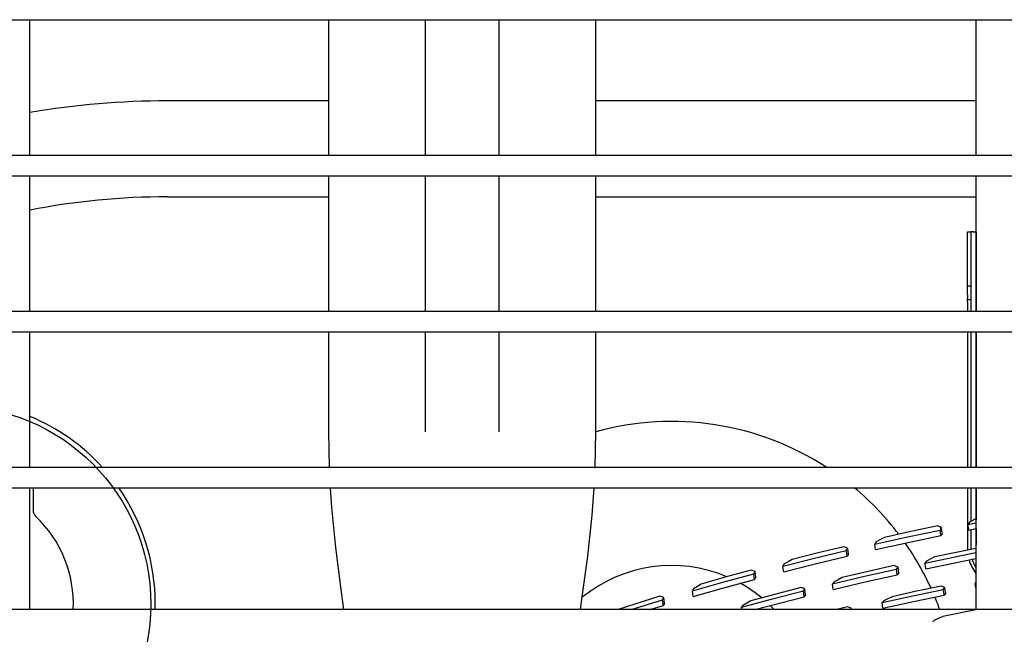
# Model space of a CAD drawing. Units: millimetres. Extents: x -868 to 1189, y -20 to 409.
# Drawn here: x 56 to 67, y 192 to 199 of the extents above; entities that cross this region are included whole.
import ezdxf

# ---------------------------------------------------------------- set-up
doc = ezdxf.new("R2010")
doc.units = ezdxf.units.MM
doc.layers.add('TFR-TRI', color=7, linetype='CONTINUOUS', true_color=0xffffff)

msp = doc.modelspace()

# ---------------------------------------------------------------- linework, layer by layer
at = {"layer": 'TFR-TRI', "color": 7, "linetype": 'Continuous'}
for p, q in [((45.566, 198.837), (152.314, 198.837)), ((56.283, 197.395), (56.283, 198.836)), ((59.45, 198.837), (59.45, 197.396)), ((60.474, 198.837), (60.474, 197.396)), ((61.259, 197.396), (61.259, 198.837)), ((62.283, 197.396), (62.283, 198.837)), ((66.315, 198.837), (66.315, 197.396)), ((66.315, 198.837), (66.315, 197.396)), ((59.451, 197.976), (57.743, 197.976)), ((66.316, 197.976), (62.283, 197.976)), ((152.314, 197.396), (45.566, 197.396)), ((45.566, 197.183), (152.314, 197.183)), ((56.283, 195.741), (56.283, 197.182)), ((59.45, 197.183), (59.45, 195.742)), ((60.474, 197.183), (60.474, 195.742)), ((61.259, 195.742), (61.259, 197.183)), ((62.283, 195.742), (62.283, 197.183)), ((66.315, 197.182), (66.315, 195.741)), ((66.315, 197.182), (66.315, 195.741)), ((57.743, 196.959), (59.451, 196.959)), ((62.283, 196.959), (66.316, 196.959)), ((66.226, 196.587), (66.26, 196.587)), ((66.226, 196.567), (66.226, 196.587)), ((66.267, 196.587), (66.26, 196.587)), ((66.26, 196.587), (66.26, 196.567)), ((66.285, 196.587), (66.267, 196.587)), ((66.285, 196.587), (66.299, 196.587)), ((66.299, 196.587), (66.309, 196.587)), ((66.309, 196.587), (66.315, 196.587)), ((66.316, 196.587), (66.316, 195.742)), ((66.226, 196.518), (66.226, 196.567)), ((66.226, 196.118), (66.226, 196.518)), ((66.26, 196.567), (66.26, 196.518)), ((66.26, 196.518), (66.26, 196.118)), ((66.226, 196.018), (66.226, 196.118)), ((66.26, 196.118), (66.26, 196.018)), ((66.226, 195.923), (66.226, 196.018)), ((66.226, 196.015), (66.26, 196.015)), ((66.26, 196.018), (66.26, 195.923)), ((66.226, 195.923), (66.226, 195.884)), ((66.226, 195.865), (66.226, 195.884)), ((66.26, 195.866), (66.226, 195.866)), ((66.226, 195.845), (66.226, 195.865)), ((66.226, 195.845), (66.226, 195.742)), ((66.26, 195.923), (66.26, 195.884)), ((66.26, 195.884), (66.26, 195.865)), ((66.26, 195.865), (66.26, 195.845)), ((66.26, 195.845), (66.26, 195.742)), ((152.314, 195.742), (45.566, 195.742)), ((45.566, 195.529), (152.314, 195.529)), ((56.283, 194.087), (56.283, 195.528)), ((59.45, 195.529), (59.45, 194.452)), ((60.474, 195.529), (60.474, 194.468)), ((61.259, 194.468), (61.259, 195.529)), ((62.283, 194.452), (62.283, 195.529)), ((66.226, 195.528), (66.226, 194.088)), ((66.26, 195.528), (66.26, 194.088)), ((66.315, 195.528), (66.315, 194.087)), ((66.315, 195.528), (66.315, 194.087)), ((66.316, 195.528), (66.316, 194.088)), ((59.451, 194.468), (59.458, 194.085)), ((62.276, 194.084), (62.283, 194.468)), ((152.314, 194.088), (45.566, 194.088)), ((45.566, 193.874), (152.314, 193.874)), ((56.283, 192.583), (56.283, 193.874)), ((56.318, 193.874), (56.318, 193.636)), ((59.467, 193.872), (59.481, 193.666)), ((62.246, 193.584), (62.266, 193.871)), ((66.226, 193.874), (66.226, 193.229)), ((66.26, 193.874), (66.26, 193.516)), ((66.315, 193.874), (66.315, 192.583)), ((66.315, 193.874), (66.315, 192.583)), ((66.316, 193.874), (66.316, 193.536)), ((59.481, 193.666), (59.523, 193.243)), ((62.198, 193.149), (62.246, 193.584)), ((66.315, 193.545), (66.247, 193.509)), ((65.91, 193.47), (65.626, 193.41)), ((65.93, 193.46), (65.91, 193.47)), ((65.951, 193.45), (65.93, 193.46)), ((65.935, 193.427), (65.951, 193.45)), ((65.954, 193.42), (65.951, 193.45)), ((66.247, 193.509), (66.23, 193.486)), ((66.23, 193.486), (66.315, 193.503)), ((66.234, 193.456), (66.23, 193.486)), ((66.238, 193.427), (66.234, 193.456)), ((66.238, 193.427), (66.316, 193.442)), ((65.243, 193.278), (65.588, 193.354)), ((65.344, 193.348), (65.301, 193.325)), ((65.626, 193.41), (65.344, 193.348)), ((65.588, 193.354), (65.935, 193.427)), ((65.595, 193.294), (65.942, 193.367)), ((65.938, 193.397), (65.935, 193.427)), ((65.942, 193.367), (65.938, 193.397)), ((65.958, 193.389), (65.942, 193.367)), ((65.958, 193.389), (65.954, 193.42)), ((66.26, 193.431), (66.26, 193.229)), ((66.316, 193.438), (66.316, 193.271)), ((59.523, 193.243), (59.577, 192.825)), ((64.915, 193.25), (64.64, 193.184)), ((64.935, 193.241), (64.915, 193.25)), ((64.956, 193.232), (64.935, 193.241)), ((64.94, 193.209), (64.956, 193.232)), ((64.959, 193.202), (64.956, 193.232)), ((65.258, 193.301), (65.243, 193.278)), ((65.246, 193.248), (65.243, 193.278)), ((65.25, 193.219), (65.246, 193.248)), ((65.25, 193.219), (65.595, 193.294)), ((65.301, 193.325), (65.258, 193.301)), ((62.141, 192.718), (62.198, 193.149)), ((64.268, 193.044), (64.603, 193.128)), ((64.64, 193.184), (64.366, 193.116)), ((64.603, 193.128), (64.94, 193.209)), ((64.611, 193.068), (64.948, 193.149)), ((64.944, 193.179), (64.94, 193.209)), ((64.948, 193.149), (64.944, 193.179)), ((64.963, 193.172), (64.948, 193.149)), ((64.963, 193.172), (64.959, 193.202)), ((65.774, 193.077), (66.315, 193.187)), ((65.879, 193.142), (65.835, 193.12)), ((66.315, 193.23), (65.879, 193.142)), ((64.282, 193.067), (64.268, 193.044)), ((64.272, 193.014), (64.268, 193.044)), ((64.276, 192.984), (64.611, 193.068)), ((64.324, 193.091), (64.282, 193.067)), ((64.366, 193.116), (64.324, 193.091)), ((65.449, 193.05), (65.172, 192.987)), ((65.469, 193.041), (65.449, 193.05)), ((65.489, 193.033), (65.469, 193.041)), ((65.472, 193.012), (65.489, 193.033)), ((65.493, 193.003), (65.489, 193.033)), ((65.791, 193.098), (65.774, 193.077)), ((65.778, 193.047), (65.774, 193.077)), ((65.783, 193.017), (65.778, 193.047)), ((65.783, 193.017), (66.315, 193.125)), ((65.835, 193.12), (65.791, 193.098)), ((63.667, 192.929), (63.403, 192.854)), ((63.632, 192.874), (63.959, 192.963)), ((63.932, 193.002), (63.667, 192.929)), ((63.953, 192.994), (63.932, 193.002)), ((63.973, 192.986), (63.953, 192.994)), ((63.959, 192.963), (63.973, 192.986)), ((63.963, 192.933), (63.959, 192.963)), ((63.967, 192.903), (63.963, 192.933)), ((63.981, 192.926), (63.967, 192.903)), ((63.977, 192.956), (63.973, 192.986)), ((63.981, 192.926), (63.977, 192.956)), ((64.276, 192.984), (64.272, 193.014)), ((64.794, 192.857), (65.132, 192.936)), ((64.895, 192.923), (64.853, 192.9)), ((65.172, 192.987), (64.895, 192.923)), ((65.132, 192.936), (65.472, 193.012)), ((65.14, 192.876), (65.48, 192.952)), ((65.476, 192.982), (65.472, 193.012)), ((65.48, 192.952), (65.476, 192.982)), ((65.497, 192.973), (65.48, 192.952)), ((65.497, 192.973), (65.493, 193.003)), ((59.577, 192.825), (59.61, 192.584)), ((63.308, 192.781), (63.632, 192.874)), ((63.316, 192.721), (63.64, 192.814)), ((63.362, 192.829), (63.321, 192.804)), ((63.403, 192.854), (63.362, 192.829)), ((63.64, 192.814), (63.967, 192.903)), ((64.461, 192.816), (64.193, 192.747)), ((64.481, 192.809), (64.461, 192.816)), ((64.81, 192.877), (64.794, 192.857)), ((64.798, 192.826), (64.794, 192.857)), ((64.802, 192.796), (64.798, 192.826)), ((64.802, 192.796), (65.14, 192.876)), ((64.853, 192.9), (64.81, 192.877)), ((65.947, 192.832), (65.685, 192.777)), ((65.967, 192.825), (65.947, 192.832)), ((65.986, 192.817), (65.967, 192.825)), ((65.968, 192.797), (65.986, 192.817)), ((65.99, 192.786), (65.986, 192.817)), ((66.315, 192.873), (66.308, 192.865)), ((66.308, 192.865), (66.315, 192.867)), ((66.315, 192.814), (66.308, 192.865)), ((62.123, 192.584), (62.141, 192.718)), ((62.964, 192.724), (62.521, 192.583)), ((62.985, 192.717), (62.964, 192.724)), ((63.006, 192.71), (62.985, 192.717)), ((62.992, 192.687), (63.006, 192.71)), ((63.01, 192.679), (63.006, 192.71)), ((63.321, 192.804), (63.308, 192.781)), ((63.312, 192.751), (63.308, 192.781)), ((63.316, 192.721), (63.312, 192.751)), ((64.193, 192.747), (63.927, 192.675)), ((63.97, 192.583), (64.494, 192.72)), ((64.156, 192.696), (64.485, 192.781)), ((64.501, 192.801), (64.481, 192.809)), ((64.485, 192.781), (64.501, 192.801)), ((64.489, 192.75), (64.485, 192.781)), ((64.494, 192.72), (64.489, 192.75)), ((64.509, 192.741), (64.494, 192.72)), ((64.505, 192.771), (64.501, 192.801)), ((64.509, 192.741), (64.505, 192.771)), ((65.321, 192.658), (65.644, 192.729)), ((65.425, 192.72), (65.381, 192.699)), ((65.685, 192.777), (65.425, 192.72)), ((65.644, 192.729), (65.968, 192.797)), ((65.652, 192.668), (65.977, 192.737)), ((65.973, 192.767), (65.968, 192.797)), ((65.977, 192.737), (65.973, 192.767)), ((65.994, 192.756), (65.977, 192.737)), ((65.994, 192.756), (65.99, 192.786)), ((62.658, 192.583), (62.992, 192.687)), ((62.858, 192.583), (63.001, 192.627)), ((62.996, 192.657), (62.992, 192.687)), ((63.001, 192.627), (62.996, 192.657)), ((63.014, 192.649), (63.001, 192.627)), ((63.014, 192.649), (63.01, 192.679)), ((63.828, 192.608), (64.156, 192.696)), ((63.843, 192.628), (63.828, 192.608)), ((63.832, 192.583), (63.828, 192.608)), ((63.885, 192.652), (63.843, 192.628)), ((63.927, 192.675), (63.885, 192.652)), ((64.952, 192.611), (64.838, 192.583)), ((64.972, 192.604), (64.952, 192.611)), ((64.991, 192.597), (64.972, 192.604)), ((65.337, 192.677), (65.321, 192.658)), ((65.325, 192.628), (65.321, 192.658)), ((65.329, 192.597), (65.325, 192.628)), ((65.329, 192.597), (65.652, 192.668)), ((65.381, 192.699), (65.337, 192.677)), ((152.442, 192.583), (45.523, 192.583)), ((64.979, 192.583), (64.991, 192.597)), ((64.993, 192.583), (64.991, 192.597)), ((65.964, 192.51), (65.919, 192.49)), ((66.315, 192.581), (65.964, 192.51)), ((65.875, 192.47), (65.858, 192.452)), ((65.919, 192.49), (65.875, 192.47))]:
    msp.add_line(p, q, dxfattribs=at)
msp.add_circle((55.465, 192.644), 2.1, dxfattribs=at)
for centre, radius, start, end in [((57.743, 189.316), 8.66, 90, 99.7116), ((57.743, 189.316), 7.643, 90, 101.0194), ((55.465, 192.644), 2.149, 42.2494, 67.6069), ((63.088, 191.553), 3.024, 57.0063, 105.4178), ((55.465, 192.644), 2.149, 0, 34.9594), ((63.088, 191.553), 3.024, 37.2288, 50.1747), ((56.404, 193.636), 0.0853, 180, 226.5675), ((55.465, 192.644), 1.28, 357.2583, 46.5675), ((63.088, 191.553), 3.024, 24.5584, 35.0097), ((66.392, 193.271), 0.0763, 152.1225, 180), ((66.652, 193.229), 0.427, 180, 182.2416), ((66.652, 193.229), 0.393, 180, 181.4695), ((63.088, 191.553), 1.498, 67.0047, 129.2284), ((66.652, 193.229), 0.427, 196.1536, 217.8155), ((66.652, 193.229), 0.393, 196.5839, 210.8306), ((63.088, 191.553), 1.498, 50.3716, 60.9663), ((63.088, 191.553), 3.024, 19.9178, 22.6319), ((55.465, 192.644), 2.149, 358.3631, 0), ((63.088, 191.553), 1.498, 43.4697, 45.7956)]:
    msp.add_arc(centre, radius, start, end, dxfattribs=at)

doc.saveas('drawing.dxf')
